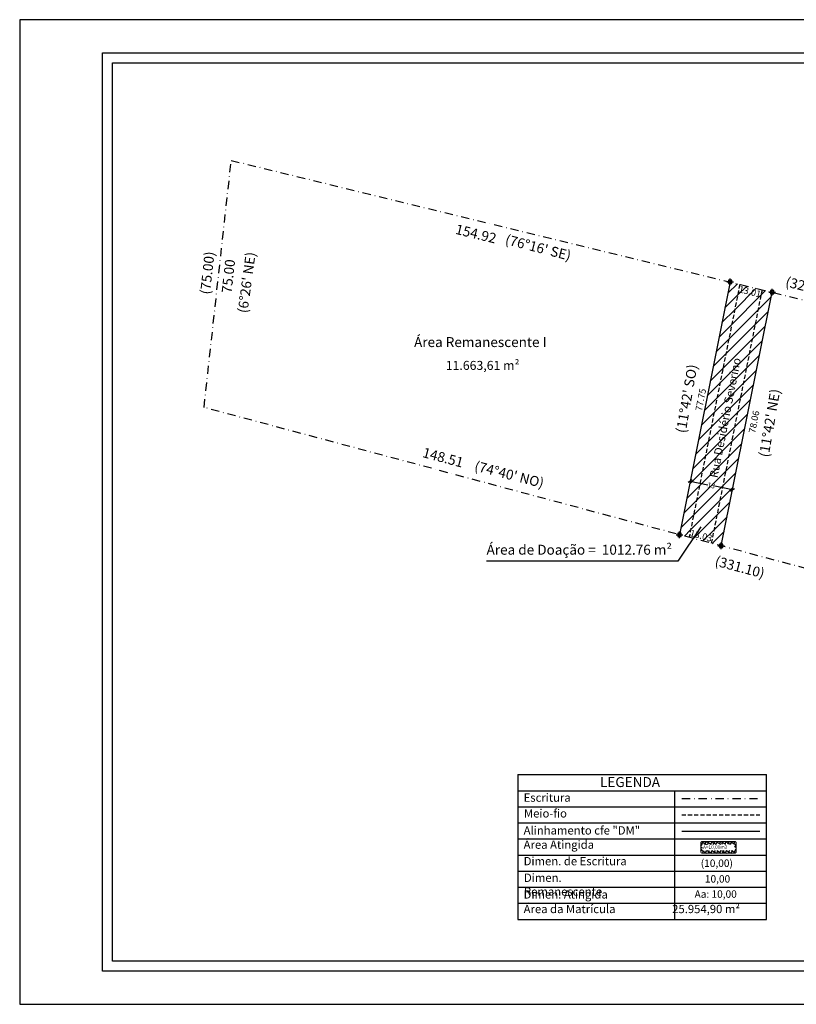
# Model space of a CAD drawing. Extents: x 188084 to 188504, y 167623 to 167920.
# Drawn here: x 188084 to 188318, y 167623 to 167920 of the extents above; entities that cross this region are included whole.
import ezdxf

# ---------------------------------------------------------------- set-up
doc = ezdxf.new("R2010")
doc.units = 0
doc.header["$LTSCALE"] = 5
doc.header["$MEASUREMENT"] = 0
doc.header["$PDMODE"] = 98
doc.header["$PDSIZE"] = -1
for name, pattern in [('CONTINUO', [0]), ('DASHDOT', [1, 0.5, -0.25, 0, -0.25]), ('DASHED2', [0.375, 0.25, -0.125])]:
    doc.linetypes.add(name, pattern=pattern)
doc.layers.get('0').update_dxf_attribs({"linetype": 'CONTINUOUS'})
doc.layers.get('DEFPOINTS').update_dxf_attribs({"linetype": 'CONTINUOUS'})
for name, color, linetype in [('AREA_ATINGIDA', 8, 'CONTINUOUS'), ('T-ALINH-PROJ-C', 6, 'CONTINUOUS'), ('T-DIM', 1, 'CONTINUOUS'), ('T-MATRICULA', 5, 'DASHDOT'), ('T-MFIO-EXI', 7, 'DASHED2'), ('T-TEXTP', 7, 'CONTINUOUS'), ('TG', 7, 'CONTINUO')]:
    doc.layers.add(name, color=color, linetype=linetype)
doc.styles.add('ITALICC', font='italicc', dxfattribs={"height": 0.2})
doc.styles.add('ROMANT', font='romant', dxfattribs={"height": 0.2})
doc.styles.get("Standard").update_dxf_attribs({"font": 'ARIAL.TTF'})
doc.dimstyles.get("Standard").update_dxf_attribs({"dimtxt": 0.18, "dimasz": 0.18, "dimexe": 0.18, "dimexo": 0.0625, "dimgap": 0.09, "dimtad": 0, "dimtih": 1, "dimtoh": 1, "dimdec": 4, "dimzin": 0, "dimdsep": 46, "dimtxsty": 'Standard', "dimcen": 0.09, "dimadec": 0, "dimazin": 0, "dimtfac": 1, "dimtdec": 4, "dimtofl": 0, "dimtmove": 0, "dimatfit": 0, "dimfxl": 0, "dimtolj": 1, "dimtzin": 0, "dimarcsym": 0})

# ---------------------------------------------------------------- blocks, each defined once
blk = doc.blocks.new('*D12')
at = {"layer": 'DEFPOINTS', "color": 0}
for p in [(188147.41, 167877.18), (188297.93, 167840.51), (188296.97, 167836.58)]:
    blk.add_point(p, dxfattribs=at)
at = {"layer": 'T-DIM', "color": 0, "insert": (188221.24, 167855.04), "char_height": 3, "attachment_point": 5, "rotation": 346.306}
blk.add_mtext('\\A1;154.92', dxfattribs=at)
blk = doc.blocks.new('_Oblique')
at = {"color": 0, "linetype": 'ByBlock', "lineweight": -2}
blk.add_line((-0.5, -0.5), (0.5, 0.5), dxfattribs=at)
blk = doc.blocks.new('*D14')
at = {"layer": 'DEFPOINTS', "color": 0}
for p in [(188296.13, 167764.24), (188295.23, 167760.9), (188459.04, 167717.09)]:
    blk.add_point(p, dxfattribs=at)
at = {"layer": 'T-DIM', "color": 0, "insert": (188377.35, 167742.52), "char_height": 3, "attachment_point": 5, "rotation": 345.0276}
blk.add_mtext('\\A1;169.56', dxfattribs=at)
blk = doc.blocks.new('*D15')
at = {"layer": 'DEFPOINTS', "color": 0}
for p in [(188147.41, 167877.18), (188135.75, 167803.01), (188139.18, 167802.63)]:
    blk.add_point(p, dxfattribs=at)
at = {"layer": 'T-DIM', "color": 0, "insert": (188140.19, 167843.24), "char_height": 3, "attachment_point": 5, "rotation": 83.7062}
blk.add_mtext('\\A1;(75.00)', dxfattribs=at)
blk = doc.blocks.new('*D16')
at = {"layer": 'DEFPOINTS', "color": 0}
for p in [(188139.18, 167802.63), (188283.7, 167768.2), (188282.65, 167764.27)]:
    blk.add_point(p, dxfattribs=at)
at = {"layer": 'T-DIM', "color": 0, "insert": (188211.31, 167787.56), "char_height": 3, "attachment_point": 5, "rotation": 345.0276}
blk.add_mtext('\\A1;148.51', dxfattribs=at)
blk = doc.blocks.new('*D24')
at = {"layer": 'DEFPOINTS', "color": 0}
for p in [(188310.57, 167837.43), (188295.23, 167760.9), (188297.56, 167760.44)]:
    blk.add_point(p, dxfattribs=at)
at = {"layer": 'T-DIM', "color": 0, "insert": (188305.15, 167798.31), "char_height": 2, "attachment_point": 5, "rotation": 78.6684}
blk.add_mtext('\\A1;78.06', dxfattribs=at)
blk = doc.blocks.new('*D25')
at = {"layer": 'DEFPOINTS', "color": 0}
for p in [(188296.25, 167840.84), (188297.93, 167840.51), (188282.65, 167764.27)]:
    blk.add_point(p, dxfattribs=at)
at = {"layer": 'T-DIM', "color": 0, "insert": (188289.07, 167804.99), "char_height": 2, "attachment_point": 5, "rotation": 78.6685}
blk.add_mtext('\\A1;77.75', dxfattribs=at)
blk = doc.blocks.new('*D26')
at = {"layer": 'DEFPOINTS', "color": 0}
for p in [(188286, 167780.98), (188298.75, 167778.43), (188298.63, 167777.84)]:
    blk.add_point(p, dxfattribs=at)
at = {"layer": 'T-DIM', "color": 0, "lineweight": -2}
for p, q in [((188285.99, 167780.92), (188285.85, 167780.22)), ((188285.88, 167780.39), (188291.18, 167779.33)), ((188298.63, 167777.84), (188293.33, 167778.9)), ((188298.73, 167778.37), (188298.59, 167777.66))]:
    blk.add_line(p, q, dxfattribs=at)
for p, rotation in [((188285.88, 167780.39), 168.6684491188144), ((188298.63, 167777.84), 348.6684491188144)]:
    blk.add_blockref('_Oblique', p, dxfattribs=dict(at, rotation=rotation))
at = {"layer": 'T-DIM', "color": 0, "insert": (188292.25, 167779.12), "char_height": 1.5, "attachment_point": 5, "rotation": 348.6684}
blk.add_mtext('\\A1;13', dxfattribs=at)
blk = doc.blocks.new('*D27')
at = {"layer": 'DEFPOINTS', "color": 0}
for p in [(188297.93, 167840.51), (188310.23, 167836.04), (188310.57, 167837.43)]:
    blk.add_point(p, dxfattribs=at)
at = {"layer": 'T-DIM', "color": 0, "insert": (188303.91, 167837.58), "char_height": 2, "attachment_point": 5, "rotation": 346.3476}
blk.add_mtext('\\A1;13.01', dxfattribs=at)
blk = doc.blocks.new('*D30')
at = {"layer": 'DEFPOINTS', "color": 0}
for p in [(188147.41, 167877.18), (188466.38, 167803.7), (188465.4, 167799.7)]:
    blk.add_point(p, dxfattribs=at)
at = {"layer": 'T-DIM', "color": 0, "insert": (188322.17, 167838.84), "char_height": 3, "attachment_point": 5, "rotation": 346.3061}
blk.add_mtext('\\A1;(327.30)', dxfattribs=at)
blk = doc.blocks.new('*D31')
at = {"layer": 'DEFPOINTS', "color": 0}
for p in [(188282.65, 167764.27), (188295.23, 167760.9), (188295.6, 167762.26)]:
    blk.add_point(p, dxfattribs=at)
at = {"layer": 'T-DIM', "color": 0, "insert": (188289.17, 167763.98), "char_height": 2, "attachment_point": 5, "rotation": 345.0276}
blk.add_mtext('\\A1;13.03', dxfattribs=at)
blk = doc.blocks.new('*D32')
at = {"layer": 'DEFPOINTS', "color": 0}
for p in [(188139.18, 167802.63), (188459.04, 167717.09), (188457.82, 167712.51)]:
    blk.add_point(p, dxfattribs=at)
at = {"layer": 'T-DIM', "color": 0, "insert": (188300.86, 167754.49), "char_height": 3, "attachment_point": 5, "rotation": 345.0276}
blk.add_mtext('\\A1;(331.10)', dxfattribs=at)
blk = doc.blocks.new('*D33')
at = {"layer": 'DEFPOINTS', "color": 0}
for p in [(188147.41, 167877.18), (188139.18, 167802.63), (188142.14, 167802.31)]:
    blk.add_point(p, dxfattribs=at)
at = {"layer": 'T-DIM', "color": 0, "insert": (188146.54, 167842.23), "char_height": 3, "attachment_point": 5, "rotation": 83.7062}
blk.add_mtext('\\A1;75.00', dxfattribs=at)
blk = doc.blocks.new('*D35')
at = {"layer": 'DEFPOINTS', "color": 0}
for p in [(188310.57, 167837.43), (188465.4, 167799.7), (188464.57, 167796.27)]:
    blk.add_point(p, dxfattribs=at)
at = {"layer": 'T-DIM', "color": 0, "insert": (188387.15, 167815.14), "char_height": 3, "attachment_point": 5, "rotation": 346.3027}
blk.add_mtext('\\A1;159.37', dxfattribs=at)
blk = doc.blocks.new('*X17')
at = {"color": 0}
for p, q in [((182061.86, 1674644.77), (182062.63, 1674645.55)), ((182062.51, 1674645.04), (182062.05, 1674645.51)), ((182062.1, 1674645.72), (182063.05, 1674646.67)), ((182062.65, 1674645.61), (182062.19, 1674646.07)), ((182062.79, 1674646.18), (182062.34, 1674646.62)), ((182063.36, 1674646.31), (182062.98, 1674646.69)), ((182063.39, 1674646.3), (182063.61, 1674646.53)), ((182063.88, 1674645.38), (182064.62, 1674646.12)), ((182064.58, 1674645.8), (182063.94, 1674646.44)), ((182063.96, 1674646.16), (182064.18, 1674646.38)), ((182064.44, 1674645.24), (182063.96, 1674645.71)), ((182061.36, 1674642.86), (182062.17, 1674643.67)), ((182061.61, 1674643.82), (182062.4, 1674644.61)), ((182062.09, 1674643.34), (182061.61, 1674643.82)), ((182062.23, 1674643.91), (182061.76, 1674644.38)), ((182062.37, 1674644.48), (182061.9, 1674644.94)), ((182063.86, 1674642.99), (182063.4, 1674643.44)), ((182063.41, 1674643.5), (182064.19, 1674644.27)), ((182064, 1674643.55), (182063.54, 1674644.01)), ((182063.64, 1674644.44), (182064.43, 1674645.23)), ((182064.15, 1674644.11), (182063.68, 1674644.58)), ((182064.29, 1674644.67), (182063.82, 1674645.15)), ((182060.87, 1674640.96), (182061.7, 1674641.79)), ((182061.53, 1674641.08), (182061.03, 1674641.57)), ((182061.12, 1674641.91), (182061.93, 1674642.73)), ((182061.67, 1674641.64), (182061.17, 1674642.13)), ((182061.81, 1674642.21), (182061.32, 1674642.7)), ((182061.95, 1674642.78), (182061.46, 1674643.26)), ((182062.72, 1674640.68), (182063.45, 1674641.41)), ((182062.95, 1674641.62), (182063.7, 1674642.37)), ((182063.42, 1674641.3), (182062.98, 1674641.74)), ((182063.57, 1674641.86), (182063.12, 1674642.31)), ((182063.18, 1674642.56), (182063.94, 1674643.32)), ((182063.71, 1674642.43), (182063.26, 1674642.88)), ((182060.68, 1674640.06), (182061.47, 1674640.85)), ((182061.5, 1674639.69), (182060.74, 1674640.45)), ((182061.39, 1674640.51), (182060.88, 1674641.01)), ((182061.11, 1674639.79), (182061.33, 1674640)), ((182061.68, 1674639.64), (182061.89, 1674639.86)), ((182062.45, 1674639.44), (182062.08, 1674639.81)), ((182062.24, 1674639.5), (182062.46, 1674639.72)), ((182062.48, 1674639.74), (182063.2, 1674640.46)), ((182062.99, 1674639.62), (182062.56, 1674640.04)), ((182063.13, 1674640.18), (182062.7, 1674640.61)), ((182063.28, 1674640.74), (182062.84, 1674641.18))]:
    blk.add_line(p, q, dxfattribs=at)

msp = doc.modelspace()

# ---------------------------------------------------------------- hatches: boundary and pattern name
at = {"layer": 'AREA_ATINGIDA'}
h = msp.add_hatch(dxfattribs=at)
h.set_pattern_fill('ANSI31', color=256, scale=20, style=0)
h.paths.add_polyline_path([(188300.844, 167839.795), (188297.927, 167840.506), (188282.649, 167764.267), (188285.553, 167763.49)])
h = msp.add_hatch(dxfattribs=at)
h.set_pattern_fill('ANSI31', color=256, scale=20, style=0)
h.paths.add_polyline_path([(188307.651, 167838.136), (188300.844, 167839.795), (188285.553, 167763.49), (188292.329, 167761.678)])
h.paths.add_polyline_path([(188291.127, 167780.507), (188293.83, 167779.965), (188293.382, 167777.726), (188290.678, 167778.268)], flags=24)
h.paths.add_polyline_path([(188300.786, 167839.904), (188307.758, 167838.21), (188307.04, 167835.253), (188300.068, 167836.946)], flags=9)
h.paths.add_polyline_path([(188285.916, 167766.425), (188293.22, 167764.472), (188292.433, 167761.531), (188285.129, 167763.485)], flags=9)
h.paths.add_polyline_path([(188290.782, 167780.484), (188298.247, 167818.458), (188302.01, 167817.718), (188294.545, 167779.744)], flags=24)
h = msp.add_hatch(dxfattribs=at)
h.set_pattern_fill('ANSI31', color=256, scale=20, style=0)
h.paths.add_polyline_path([(188310.568, 167837.426), (188307.651, 167838.136), (188292.329, 167761.678), (188295.233, 167760.901)])

# ---------------------------------------------------------------- linework, layer by layer
msp.add_lwpolyline([(188108.562, 167909.618), (188493.562, 167909.618), (188493.562, 167632.618), (188108.562, 167632.618)], close=True)
at = {"layer": 'DEFPOINTS'}
msp.add_lwpolyline([(188503.562, 167622.618), (188503.562, 167919.618), (188083.562, 167919.618), (188083.562, 167622.618)], close=True, dxfattribs=at)
at = {"layer": 'T-ALINH-PROJ-C'}
for p, q in [((188297.927, 167840.506), (188282.649, 167764.267)), ((188295.233, 167760.901), (188310.57, 167837.435))]:
    msp.add_line(p, q, dxfattribs=at)
at = {"layer": 'T-ALINH-PROJ-C', "color": 6}
msp.add_line((188283.333, 167674.843), (188306.911, 167674.843), dxfattribs=at)
at = {"layer": 'T-DIM'}
msp.add_lwpolyline([(188490.562, 167635.618), (188111.562, 167635.618), (188111.562, 167906.618), (188490.562, 167906.618)], close=True, dxfattribs=at)
at = {"layer": 'T-MATRICULA'}
for p, q in [((188139.185, 167802.634), (188147.407, 167877.182)), ((188147.407, 167877.182), (188465.403, 167799.698)), ((188459.044, 167717.093), (188139.185, 167802.634)), ((188283.333, 167684.66), (188306.911, 167684.66))]:
    msp.add_line(p, q, dxfattribs=at)
at = {"layer": 'T-MFIO-EXI'}
for p, q in [((188300.844, 167839.795), (188285.553, 167763.49)), ((188292.329, 167761.678), (188307.651, 167838.136)), ((188283.333, 167679.809), (188306.911, 167679.809))]:
    msp.add_line(p, q, dxfattribs=at)
at = {"layer": 'T-TEXTP'}
for p, q in [((188289.05, 167766.657), (188282.105, 167756.287)), ((188282.105, 167756.287), (188224.452, 167756.287)), ((188233.871, 167691.893), (188233.871, 167648.249)), ((188233.871, 167691.893), (188308.865, 167691.893)), ((188308.865, 167648.249), (188308.865, 167691.893)), ((188233.871, 167687.044), (188308.865, 167687.044)), ((188281.29, 167648.249), (188281.29, 167687.044)), ((188233.871, 167682.195), (188308.865, 167682.195)), ((188233.871, 167677.345), (188308.865, 167677.345)), ((188233.871, 167672.496), (188308.865, 167672.496)), ((188233.871, 167667.647), (188308.865, 167667.647)), ((188233.871, 167662.798), (188308.865, 167662.798)), ((188233.871, 167657.948), (188308.865, 167657.948)), ((188233.871, 167653.099), (188308.865, 167653.099)), ((188233.871, 167648.249), (188308.865, 167648.249))]:
    msp.add_line(p, q, dxfattribs=at)
at = {"layer": 'T-TEXTP', "const_width": 0.298}
msp.add_lwpolyline([(188289.092, 167671.312), (188289.092, 167668.653, 0.4142136), (188289.54, 167668.206), (188299.316, 167668.206, 0.4142136), (188299.764, 167668.653), (188299.764, 167671.312, 0.4142136), (188299.316, 167671.76), (188289.54, 167671.76, 0.4142136)], format="xyb", close=True, dxfattribs=at)
at = {"layer": 'TG'}
for p in [(188297.927, 167840.506), (188310.57, 167837.435), (188310.57, 167837.435), (188282.649, 167764.267), (188295.233, 167760.901)]:
    msp.add_point(p, dxfattribs=at)

# ---------------------------------------------------------------- block references
at = {"layer": 'AREA_ATINGIDA', "xscale": 1.492083986444449, "yscale": 1.492083986435318, "zscale": 1.492083986436482, "rotation": 284.4722266080141}
msp.add_blockref('*X17', (-2299015.855, -193750.936), dxfattribs=at)

# ---------------------------------------------------------------- texts
at = {"layer": 'T-TEXTP', "style": 'ROMANT'}
msp.add_text('A=10,00m2', height=1.0445, rotation=0.58361, dxfattribs=at).set_placement((188289.753, 167669.489))
at = {"layer": 'T-TEXTP', "color": 5, "style": 'ITALICC'}
msp.add_text('(10,00)', height=2.2381, dxfattribs=at).set_placement((188289.068, 167664.06))
at = {"layer": 'T-TEXTP', "style": 'ITALICC'}
msp.add_text('10,00', height=2.2381, dxfattribs=at).set_placement((188290.317, 167659.335))
at = {"layer": 'T-TEXTP', "color": 7, "style": 'ITALICC'}
msp.add_text('Aa: 10,00', height=2.2381, dxfattribs=at).set_placement((188287.206, 167654.75))
at = {"layer": 'T-TEXTP', "attachment_point": 1}
for s, insert, char_height, width, rotation in [("(76°16' SE)", (188230.58, 167854.88), 3, 25.38037, 345.5384), ("(6°26' NE)", (188149.303, 167831.384), 3, 25.38037, 82.19655), (' Rua Desidério Severino', (188291.516, 167780.976), 2.5, 73.99123, 78.87867), ("(11°42' SO)", (188281.541, 167795.279), 3, 25.38037, 80.11529), ("(11°42' NE)", (188306.553, 167787.991), 3, 25.38037, 80.11529), ("(74°40' NO)", (188221.297, 167786.579), 3, 25.38037, 345.5384)]:
    msp.add_mtext(s, dxfattribs=dict(at, insert=insert, char_height=char_height, width=width, rotation=rotation))
for s, insert, char_height, width in [('Área Remanescente I', (188202.558, 167823.871), 3, 54.60423), ('  11.663,61 m²', (188210.476, 167816.698), 2.71601, 30.61377), ('Área de Doação =  1012.76 m²', (188224.441, 167761.239), 3, 61.88153), ('LEGENDA', (188258.658, 167691.156), 3, 35.31211), ('Escritura ', (188235.629, 167686.218), 2.5, 35.31211), ('Meio-fio', (188235.726, 167681.465), 2.5, 35.31211), ('Alinhamento cfe "DM"', (188235.629, 167676.331), 2.5, 35.31211), ('Área Atingida', (188235.629, 167672.026), 2.5, 35.31211), ('Dimen. de Escritura', (188235.629, 167667.049), 2.5, 35.31211), ('Dimen. Remanescente', (188235.726, 167662.043), 2.5, 35.31211), ('Dimen. Atingida', (188235.629, 167657.012), 2.5, 35.31211), ('{\\H0.8333x;Área da Matrícula}            {\\H0.8333x;        25.954,90 m²}', (188235.629, 167652.614), 3, 75.24357)]:
    msp.add_mtext(s, dxfattribs=dict(at, insert=insert, char_height=char_height, width=width))

# ---------------------------------------------------------------- dimensions: what is measured, and where the dimension line sits
at = {"layer": 'T-DIM'}
for base, p1, p2, angle, text, picture, middle in [((188135.753, 167803.012), (188147.407, 167877.182), (188139.185, 167802.634), 263.70621, '(75.00)', '*D15', (188140.189, 167843.236)), ((188296.972, 167836.584), (188147.407, 167877.182), (188297.927, 167840.506), 346.30604, '154.92', '*D12', (188221.238, 167855.038)), ((188466.378, 167803.7), (188147.407, 167877.182), (188465.403, 167799.698), 346.30606, '(327.30)', '*D30', (188322.166, 167838.839)), ((188283.702, 167768.203), (188139.185, 167802.634), (188282.649, 167764.267), 345.02757, '148.51', '*D16', (188211.314, 167787.562)), ((188457.818, 167712.51), (188139.185, 167802.634), (188459.044, 167717.093), 345.02757, '(331.10)', '*D32', (188300.859, 167754.486)), ((188296.127, 167764.242), (188459.044, 167717.093), (188295.233, 167760.901), 165.02757, '169.56', '*D14', (188377.346, 167742.521))]:
    dim = msp.add_linear_dim(base=base, p1=p1, p2=p2, angle=angle, text=text, dimstyle='Standard', override={"dimtxt": 3, "dimtih": 0, "dimdec": 2, "dimblk": 'Oblique', "dimse1": 1, "dimse2": 1, "dimsd1": 1, "dimsd2": 1, "dimtdec": 2, "dimatfit": 3}, dxfattribs=at)
    dim.commit()
    dim.dimension.update_dxf_attribs({"geometry": picture, "text_midpoint": middle, "dimtype": 161})
for base, p1, p2, angle, override, picture, middle in [((188142.139, 167802.308), (188147.407, 167877.182), (188139.185, 167802.634), 263.70621, {"dimtxt": 3, "dimtih": 0, "dimdec": 2, "dimblk": 'Oblique', "dimse1": 1, "dimse2": 1, "dimsd1": 1, "dimsd2": 1, "dimtdec": 2, "dimatfit": 3}, '*D33', (188146.542, 167842.234)), ((188296.253, 167840.841), (188282.649, 167764.267), (188297.927, 167840.506), 78.66845, {"dimtxt": 2, "dimtih": 0, "dimdec": 2, "dimblk": 'Oblique', "dimse1": 1, "dimse2": 1, "dimsd1": 1, "dimsd2": 1, "dimtdec": 2, "dimatfit": 3}, '*D25', (188289.069, 167804.994)), ((188310.232, 167836.044), (188297.927, 167840.506), (188310.57, 167837.435), 346.34762, {"dimtxt": 2, "dimtih": 0, "dimdec": 2, "dimblk": 'Oblique', "dimse1": 1, "dimse2": 1, "dimsd1": 1, "dimsd2": 1, "dimtdec": 2, "dimatfit": 3}, '*D27', (188303.913, 167837.578)), ((188297.556, 167760.436), (188310.57, 167837.435), (188295.233, 167760.901), 258.66845, {"dimtxt": 2, "dimtih": 0, "dimdec": 2, "dimblk": 'Oblique', "dimse1": 1, "dimse2": 1, "dimsd1": 1, "dimsd2": 1, "dimtdec": 2, "dimatfit": 3}, '*D24', (188305.147, 167798.315)), ((188295.597, 167762.261), (188282.649, 167764.267), (188295.233, 167760.901), 345.02757, {"dimtxt": 2, "dimtih": 0, "dimdec": 2, "dimblk": 'Oblique', "dimse1": 1, "dimse2": 1, "dimsd1": 1, "dimsd2": 1, "dimtdec": 2, "dimatfit": 3}, '*D31', (188289.175, 167763.978))]:
    dim = msp.add_linear_dim(base=base, p1=p1, p2=p2, angle=angle, dimstyle='Standard', override=override, dxfattribs=at)
    dim.commit()
    dim.dimension.update_dxf_attribs({"geometry": picture, "text_midpoint": middle, "dimtype": 161})
for p1, p2, distance, override, picture, middle in [((188310.57, 167837.435), (188465.403, 167799.698), -3.526, {"dimtxt": 3, "dimtih": 0, "dimdec": 2, "dimblk": 'Oblique', "dimse1": 1, "dimse2": 1, "dimsd1": 1, "dimsd2": 1, "dimtdec": 2, "dimatfit": 3}, '*D35', (188387.152, 167815.141)), ((188286, 167780.984), (188298.746, 167778.43), -0.603, {"dimtxt": 1.5, "dimasz": 1, "dimtih": 0, "dimdec": 0, "dimblk": 'Oblique', "dimtdec": 2, "dimatfit": 3}, '*D26', (188292.254, 167779.116))]:
    dim = msp.add_aligned_dim(p1=p1, p2=p2, distance=distance, dimstyle='Standard', override=override, dxfattribs=at)
    dim.commit()
    dim.dimension.update_dxf_attribs({"geometry": picture, "text_midpoint": middle})

doc.saveas('drawing.dxf')
